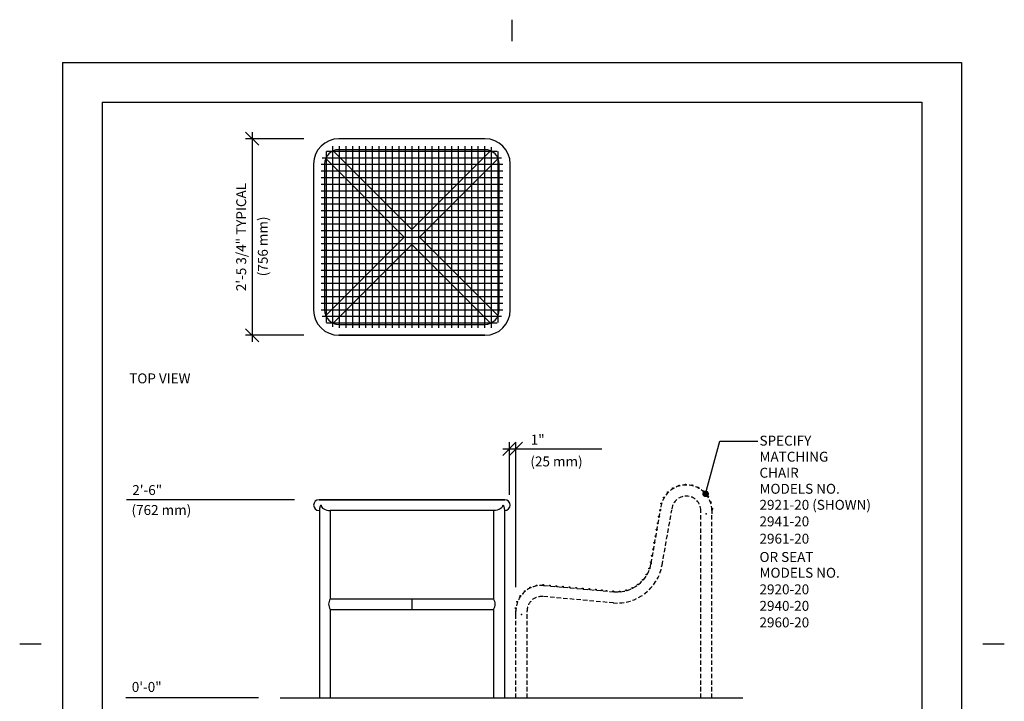
# Model space of a CAD drawing. Extents: x -9 to 141, y -7 to 181.
# Drawn here: x -9 to 141, y 78 to 181 of the extents above; entities that cross this region are included whole.
import ezdxf

# ---------------------------------------------------------------- set-up
doc = ezdxf.new("R2010")
doc.units = 0
doc.header["$LTSCALE"] = 5.3333
doc.header["$MEASUREMENT"] = 0
doc.header["$PDSIZE"] = 1
doc.linetypes.add('HIDDEN2', pattern=[0.1875, 0.125, -0.0625])
doc.layers.get('0').update_dxf_attribs({"color": 2, "linetype": 'CONTINUOUS'})
doc.layers.get('Defpoints').update_dxf_attribs({"linetype": 'CONTINUOUS'})
for name, color, linetype in [('1', 7, 'CONTINUOUS'), ('BOLD', 10, 'CONTINUOUS'), ('DIM', 4, 'CONTINUOUS'), ('HATCH', 9, 'CONTINUOUS'), ('HIDDEN', 3, 'HIDDEN2'), ('LEADERS', 7, 'CONTINUOUS'), ('NOTES', 7, 'CONTINUOUS')]:
    doc.layers.add(name, color=color, linetype=linetype)
doc.styles.add('ROMAND', font='romand', dxfattribs={"height": 1.5})
doc.dimstyles.get("Standard").update_dxf_attribs({"dimscale": 16, "dimtxt": 0.125, "dimasz": 0.125, "dimexe": 0.0625, "dimexo": 0.125, "dimgap": 0.03125, "dimtad": 1, "dimdec": 4, "dimzin": 3, "dimdsep": 46, "dimlunit": 4, "dimtxsty": 'ROMAND', "dimblk1": 'OBLIQUE', "dimblk2": 'OBLIQUE', "dimsah": 1, "dimcen": -0.125, "dimdle": 0.0625, "dimadec": 0, "dimazin": 0, "dimtfac": 1, "dimtdec": 4, "dimtmove": 0, "dimatfit": 3, "dimldrblk": 'OBLIQUE', "dimfxl": 0, "dimfrac": 2, "dimtolj": 1, "dimtzin": 0, "dimarcsym": 0})

# ---------------------------------------------------------------- blocks, each defined once
blk = doc.blocks.new('_OBLIQUE')
at = {"color": 0, "linetype": 'ByBlock'}
blk.add_line((-0.5, -0.5), (0.5, 0.5), dxfattribs=at)
blk = doc.blocks.new('*D8')
at = {"layer": 'Defpoints', "color": 0}
for p in [(66.6, 116.51), (65.6, 107.55), (66.6, 93.55)]:
    blk.add_point(p, dxfattribs=at)
at = {"layer": 'DIM', "color": 0, "lineweight": -2}
for p, q in [((64.6, 116.51), (66.6, 116.51)), ((65.6, 109.55), (65.6, 117.51)), ((66.6, 95.55), (66.6, 117.51)), ((66.6, 116.51), (71.17, 116.51))]:
    blk.add_line(p, q, dxfattribs=at)
at = {"layer": 'DIM', "color": 0, "lineweight": -2, "xscale": 2, "yscale": 2, "zscale": 2, "rotation": 180}
blk.add_blockref('_OBLIQUE', (65.6, 116.51), dxfattribs=at)
at = {"layer": 'DIM', "color": 0, "lineweight": -2, "xscale": 2, "yscale": 2, "zscale": 2}
blk.add_blockref('_OBLIQUE', (66.6, 116.51), dxfattribs=at)
at = {"layer": 'DIM', "color": 0, "insert": (69.89, 117.9), "char_height": 1.5, "attachment_point": 5, "style": 'ROMAND'}
blk.add_mtext('\\A1;1"', dxfattribs=at)
blk = doc.blocks.new('*D13')
at = {"layer": 'Defpoints', "color": 0}
for p in [(36.47, 163.43), (26.66, 133.68), (36.47, 133.68)]:
    blk.add_point(p, dxfattribs=at)
at = {"layer": 'DIM', "color": 0, "lineweight": -2}
for p, q in [((26.66, 164.43), (26.66, 132.68)), ((34.47, 163.43), (25.66, 163.43)), ((34.47, 133.68), (25.66, 133.68))]:
    blk.add_line(p, q, dxfattribs=at)
at = {"layer": 'DIM', "color": 0, "lineweight": -2, "xscale": 2, "yscale": 2, "zscale": 2}
for p, rotation in [((26.66, 163.43), 90), ((26.66, 133.68), 270)]:
    blk.add_blockref('_OBLIQUE', p, dxfattribs=dict(at, rotation=rotation))
at = {"layer": 'DIM', "color": 0, "insert": (25.01, 148.55), "char_height": 1.5, "attachment_point": 5, "rotation": 90, "style": 'ROMAND'}
blk.add_mtext('\\A1;2\'-5 3/4" TYPICAL', dxfattribs=at)

msp = doc.modelspace()

# ---------------------------------------------------------------- linework, layer by layer
at = {"color": 7}
msp.add_line((36.78689, 108.79652), (64.91189, 108.79652), dxfattribs=at)
at = {"color": 7, "const_width": 0.0625}
for points in [[(36.81814, 108.85902, 1), (36.88064, 108.85902, 1)], [(37.81814, 108.85902, 1), (37.88064, 108.85902, 1)], [(38.81814, 108.85902, 1), (38.88064, 108.85902, 1)], [(39.81814, 108.85902, 1), (39.88064, 108.85902, 1)], [(40.81814, 108.85902, 1), (40.88064, 108.85902, 1)], [(41.81814, 108.85902, 1), (41.88064, 108.85902, 1)], [(42.81814, 108.85902, 1), (42.88064, 108.85902, 1)], [(43.81814, 108.85902, 1), (43.88064, 108.85902, 1)], [(44.81814, 108.85902, 1), (44.88064, 108.85902, 1)], [(45.81814, 108.85902, 1), (45.88064, 108.85902, 1)], [(46.81814, 108.85902, 1), (46.88064, 108.85902, 1)], [(47.81814, 108.85902, 1), (47.88064, 108.85902, 1)], [(48.81814, 108.85902, 1), (48.88064, 108.85902, 1)], [(49.81814, 108.85902, 1), (49.88064, 108.85902, 1)], [(50.81814, 108.85902, 1), (50.88064, 108.85902, 1)], [(51.81814, 108.85902, 1), (51.88064, 108.85902, 1)], [(52.81814, 108.85902, 1), (52.88064, 108.85902, 1)], [(53.81814, 108.85902, 1), (53.88064, 108.85902, 1)], [(54.81814, 108.85902, 1), (54.88064, 108.85902, 1)], [(55.81814, 108.85902, 1), (55.88064, 108.85902, 1)], [(56.81814, 108.85902, 1), (56.88064, 108.85902, 1)], [(57.81814, 108.85902, 1), (57.88064, 108.85902, 1)], [(58.81814, 108.85902, 1), (58.88064, 108.85902, 1)], [(59.81814, 108.85902, 1), (59.88064, 108.85902, 1)], [(60.81814, 108.85902, 1), (60.88064, 108.85902, 1)], [(61.81814, 108.85902, 1), (61.88064, 108.85902, 1)], [(62.81814, 108.85902, 1), (62.88064, 108.85902, 1)], [(63.81814, 108.85902, 1), (63.88064, 108.85902, 1)], [(64.81814, 108.85902, 1), (64.88064, 108.85902, 1)]]:
    msp.add_lwpolyline(points, format="xyb", close=True, dxfattribs=at)
at = {"layer": '1'}
for p, q in [((38.95197, 161.60044), (50.84939, 149.70301)), ((62.74682, 161.60044), (50.84939, 149.70301)), ((37.80292, 160.45139), (49.70034, 148.55397)), ((63.89587, 160.45139), (51.99844, 148.55397)), ((49.70034, 148.55397), (37.77623, 136.62985)), ((51.99844, 148.55397), (63.92256, 136.62985)), ((50.84939, 147.40492), (38.95197, 135.50749)), ((50.84939, 147.40492), (62.74682, 135.50749)), ((39.78689, 135.33897), (61.91189, 135.33897)), ((64.91189, 108.79652), (36.78689, 108.79652)), ((36.78689, 108.79652), (64.91189, 108.79652)), ((36.85307, 107.17152), (36.78689, 107.17152)), ((36.85307, 107.17152), (36.85307, 78.79652)), ((38.47807, 107.17152), (38.47807, 93.79652)), ((63.22071, 107.17152), (38.47807, 107.17152)), ((63.22071, 107.17152), (63.22071, 93.79652)), ((64.91189, 107.17152), (64.84571, 107.17152)), ((64.84571, 107.17152), (64.84571, 78.79652)), ((38.47807, 93.79652), (63.22071, 93.79652)), ((50.84939, 93.79652), (50.84939, 92.17152)), ((38.47807, 92.17152), (63.22071, 92.17152)), ((38.47807, 92.17152), (38.47807, 78.79652)), ((63.22071, 92.17152), (63.22071, 78.79652)), ((36.85307, 78.79652), (38.47807, 78.79652)), ((63.22071, 78.79652), (64.84571, 78.79652))]:
    msp.add_line(p, q, dxfattribs=at)
for points in [[(61.91189, 133.67897, 0.414213562), (65.72439, 137.49147), (65.72439, 159.61647, 0.414213562), (61.91189, 163.42897), (39.78689, 163.42897, 0.414213562), (35.97439, 159.61647), (35.97439, 137.49147, 0.414213562), (39.78689, 133.67897), (61.91189, 133.67897), (39.78689, 133.67897)], [(61.91189, 135.33897, 0.414213562), (64.06439, 137.49147), (64.06439, 159.61647, 0.414213562), (61.91189, 161.76897), (39.78689, 161.76897, 0.414213562), (37.63439, 159.61647), (37.63439, 137.49147, 0.414213562), (39.78689, 135.33897, 0.414213562)], [(61.91189, 135.33897, 0.414213562), (64.06439, 137.49147), (64.06439, 159.61647, 0.414213562), (61.91189, 161.76897), (39.78689, 161.76897, 0.414213562), (37.63439, 159.61647), (37.63439, 137.49147, 0.414213562), (39.78689, 135.33897, 0.414213562)]]:
    msp.add_lwpolyline(points, format="xyb", dxfattribs=at)
for centre, radius, start, end in [((36.78689, 107.98402), 0.8125, 90, 270), ((64.91189, 107.98402), 0.8125, 270, 90), ((39.74611, 92.98402), 1.50601, 147.3501001, 212.6498999), ((61.95268, 92.98402), 1.50601, 327.3501001, 32.6498999)]:
    msp.add_arc(centre, radius, start, end, dxfattribs=at)
for centre, major_axis, ratio in [((37.09105, 107.17152), (0, 0.8125), 0.292893219), ((38.47807, 107.98402), (-1.38702, 0), 0.585786438)]:
    msp.add_ellipse(centre, major_axis=major_axis, ratio=ratio, start_param=0, end_param=1.570796327, dxfattribs=at)
at = {"layer": '1', "extrusion": (0, 0, -1)}
for centre, major_axis, ratio in [((63.22071, 107.98402), (1.38702, 0), 0.585786438), ((64.60774, 107.17152), (0, 0.8125), 0.292893219)]:
    msp.add_ellipse(centre, major_axis=major_axis, ratio=ratio, start_param=0, end_param=1.570796327, dxfattribs=at)
at = {"layer": 'BOLD'}
for p, q in [((3.96, 168.96), (3.96, 5.04)), ((3.96, 168.96), (128.04, 168.96)), ((128.04, 168.96), (128.04, 5.04)), ((30.90325, 78.79652), (100.92409, 78.79652))]:
    msp.add_line(p, q, dxfattribs=at)
at = {"layer": 'DIM'}
for p, q in [((71.17082, 116.50507), (79.6061, 116.50507)), ((33.08832, 108.79652), (7.635, 108.79652)), ((27.62565, 78.79652), (7.562, 78.79652))]:
    msp.add_line(p, q, dxfattribs=at)
at = {"layer": 'HATCH'}
for p, q in [((37.84939, 161.47892), (37.84939, 135.62901)), ((37.92443, 161.55397), (63.77435, 161.55397)), ((37.92443, 161.55397), (63.77435, 161.55397)), ((37.92443, 161.55397), (63.77435, 161.55397)), ((37.92443, 161.55397), (63.77435, 161.55397)), ((37.92443, 161.55397), (63.77435, 161.55397)), ((37.92443, 161.55397), (63.77435, 161.55397)), ((38.84939, 162.30397), (38.84939, 134.97278)), ((39.84939, 162.30397), (39.84939, 134.80397)), ((40.84939, 162.30397), (40.84939, 134.80397)), ((41.84939, 162.30397), (41.84939, 134.80397)), ((42.84939, 162.30397), (42.84939, 134.80397)), ((43.84939, 162.30397), (43.84939, 134.80397)), ((44.84939, 162.30397), (44.84939, 134.80397)), ((45.84939, 162.30397), (45.84939, 134.80397)), ((46.84939, 162.30397), (46.84939, 134.80397)), ((47.84939, 162.30397), (47.84939, 134.80397)), ((48.84939, 162.30397), (48.84939, 134.80397)), ((49.84939, 162.30397), (49.84939, 134.80397)), ((50.84939, 162.30397), (50.84939, 134.80397)), ((51.84939, 162.30397), (51.84939, 134.80397)), ((52.84939, 162.30397), (52.84939, 134.80397)), ((53.84939, 162.30397), (53.84939, 134.80397)), ((54.84939, 162.30397), (54.84939, 134.80397)), ((55.84939, 162.30397), (55.84939, 134.80397)), ((56.84939, 162.30397), (56.84939, 134.80397)), ((57.84939, 162.30397), (57.84939, 134.80397)), ((58.84939, 162.30397), (58.84939, 134.80397)), ((59.84939, 162.30397), (59.84939, 134.80397)), ((60.84939, 162.30397), (60.84939, 134.80397)), ((61.84939, 162.30397), (61.84939, 134.80397)), ((62.84939, 162.13515), (62.84939, 134.80397)), ((63.84939, 161.47892), (63.84939, 135.62901)), ((37.09939, 159.55397), (64.59939, 159.55397)), ((37.26821, 160.55397), (64.43057, 160.55397)), ((37.09939, 158.55397), (64.59939, 158.55397)), ((37.09939, 157.55397), (64.59939, 157.55397)), ((37.09939, 156.55397), (64.59939, 156.55397)), ((37.09939, 155.55397), (64.59939, 155.55397)), ((37.09939, 154.55397), (64.59939, 154.55397)), ((37.09939, 153.55397), (64.59939, 153.55397)), ((37.09939, 152.55397), (64.59939, 152.55397)), ((37.09939, 151.55397), (64.59939, 151.55397)), ((37.09939, 150.55397), (64.59939, 150.55397)), ((37.09939, 149.55397), (64.59939, 149.55397)), ((37.09939, 148.55397), (64.59939, 148.55397)), ((37.09939, 147.55397), (64.59939, 147.55397)), ((37.09939, 146.55397), (64.59939, 146.55397)), ((37.09939, 145.55397), (64.59939, 145.55397)), ((37.09939, 144.55397), (64.59939, 144.55397)), ((37.09939, 143.55397), (64.59939, 143.55397)), ((37.09939, 142.55397), (64.59939, 142.55397)), ((37.09939, 141.55397), (64.59939, 141.55397)), ((37.09939, 140.55397), (64.59939, 140.55397)), ((37.09939, 139.55397), (64.59939, 139.55397)), ((37.09939, 138.55397), (64.59939, 138.55397)), ((37.09939, 137.55397), (64.59939, 137.55397)), ((37.26821, 136.55397), (64.43057, 136.55397)), ((37.92443, 135.55397), (63.77435, 135.55397))]:
    msp.add_line(p, q, dxfattribs=at)
at = {"layer": 'HIDDEN', "color": 3}
for p, q in [((88.71129, 98.87323), (90.18102, 107.20845)), ((94.57439, 78.79652), (94.57439, 107.14652)), ((96.25514, 78.79652), (96.25514, 106.64027)), ((81.38888, 93.17709), (70.66876, 94.14778)), ((66.59939, 78.79652), (66.59939, 91.45277)), ((68.28014, 78.79652), (68.28014, 91.95902))]:
    msp.add_line(p, q, dxfattribs=at)
msp.add_lwpolyline([(66.59939, 91.45277), (66.59939, 91.95902, -0.440010531), (70.81525, 95.82214), (81.44475, 94.85937, 0.388878732), (87.05607, 99.16509), (88.50744, 107.39617, -0.968295988), (96.25514, 107.14652), (96.25514, 106.64027)], format="xyb", dxfattribs=at)
for centre in [(90.36769, 110.53651), (91.28318, 110.93247), (92.26875, 111.08589), (93.26128, 110.98696), (94.19717, 110.642), (88.97333, 109.13238), (89.58094, 109.92339), (95.01648, 110.07312), (95.66672, 109.31676), (88.58377, 108.21415), (96.10624, 108.42137), (96.30687, 107.44432), (88.24103, 106.24521), (88.41468, 107.23002), (87.89373, 104.27559), (88.06738, 105.2604), (87.72008, 103.29079), (87.37279, 101.32117), (87.54643, 102.30598), (87.19914, 100.33636), (86.78866, 98.38134), (87.02549, 99.35156), (86.37234, 97.47375), (68.77655, 95.51402), (69.72357, 95.82714), (70.71887, 95.89248), (71.71514, 95.80614), (72.71133, 95.71899), (73.70753, 95.63183), (74.70372, 95.54468), (75.69992, 95.45752), (76.69611, 95.37037), (84.21592, 95.44851), (85.06155, 95.97949), (85.7894, 96.66306), (67.26305, 94.23921), (67.93848, 94.97316), (77.69231, 95.28321), (78.6885, 95.19605), (79.60597, 95.09245), (80.30589, 95.02174), (81.30208, 94.93459), (82.30058, 94.91703), (83.28402, 95.0899), (66.55998, 92.38947), (66.79352, 93.35918)]:
    msp.add_circle(centre, 0.0625, dxfattribs=at)
for centre, radius, start, end in [((92.37727, 107.14652), 2.19712, 0, 178.3846258), ((81.90098, 100.07407), 6.91538, 265, 350), ((70.47727, 91.95902), 2.19712, 85, 180)]:
    msp.add_arc(centre, radius, start, end, dxfattribs=at)
for p in [(88.61825, 108.2384), (95.41477, 106.64027), (96.28073, 107.27874), (87.05607, 99.16509), (70.81525, 95.82214), (81.44475, 94.85937), (66.59939, 91.95902), (67.43977, 91.45277)]:
    msp.add_point(p, dxfattribs=at)
at = {"layer": 'LEADERS', "elevation": 180}
msp.add_lwpolyline([(95.30573, 109.68856), (97.43813, 117.64822), (103.22778, 117.64822)], dxfattribs=at)
at = {"layer": 'LEADERS', "color": 1, "const_width": 0.5, "elevation": 192}
msp.add_lwpolyline([(95.05573, 109.68856, 1), (95.55573, 109.68856, 1)], format="xyb", close=True, dxfattribs=at)
at = {"layer": 'NOTES'}
for p, q in [((66, 181.44), (66, 178.2)), ((-2.04, 174.96), (-2.04, -0.96)), ((-2.04, 174.96), (134.04, 174.96)), ((134.04, 174.96), (134.04, -0.96)), ((-8.52, 87), (-5.28, 87)), ((137.28, 87), (140.52, 87))]:
    msp.add_line(p, q, dxfattribs=at)

# ---------------------------------------------------------------- texts
at = {"layer": 'DIM', "style": 'ROMAND'}
msp.add_text('(756 mm)', height=1.5, rotation=90, dxfattribs=at).set_placement((29.03197, 142.6196))
for s, p in [('(25 mm)', (68.78294, 113.83854)), ('2\'-6"', (8.51968, 109.50808)), ('(762 mm)', (8.40586, 106.4926)), ('0\'-0"', (8.44667, 79.71323))]:
    msp.add_text(s, height=1.5, dxfattribs=at).set_placement(p)
at = {"layer": 'NOTES', "style": 'ROMAND'}
for s, p in [('%%UTOP VIEW', (8.05854, 126.41181)), ('SPECIFY ', (103.46377, 116.98719)), ('MATCHING', (103.46377, 114.55862)), ('CHAIR', (103.46377, 112.13005)), ('MODELS NO.', (103.46377, 109.70148)), ('2921-20 (SHOWN)', (103.46377, 107.27291)), ('2941-20', (103.46377, 104.77058)), ('2961-20', (103.46377, 102.1545)), ('OR SEAT', (103.46377, 99.3847)), ('MODELS NO.', (103.46377, 96.99422)), ('2920-20', (103.46377, 94.48597)), ('2940-20', (103.46377, 91.98364)), ('2960-20', (103.46377, 89.4813))]:
    msp.add_text(s, height=1.5, dxfattribs=at).set_placement(p)

# ---------------------------------------------------------------- dimensions: what is measured, and where the dimension line sits
at = {"layer": 'DIM'}
dim = msp.add_linear_dim(base=(26.6568, 133.67897), p1=(36.47183, 163.42897), p2=(36.47183, 133.67897), angle=90, text='2\'-5 3/4" TYPICAL', dimstyle='Standard', dxfattribs=at)
dim.commit()
dim.dimension.update_dxf_attribs({"geometry": '*D13', "text_midpoint": (25.01394, 148.55397)})
dim = msp.add_linear_dim(base=(66.59939, 116.50507), p1=(65.59939, 107.54541), p2=(66.59939, 93.54541), text='1"', dimstyle='Standard', dxfattribs=at)
dim.commit()
dim.dimension.update_dxf_attribs({"geometry": '*D8', "text_midpoint": (69.88511, 117.89793)})

doc.saveas('drawing.dxf')
